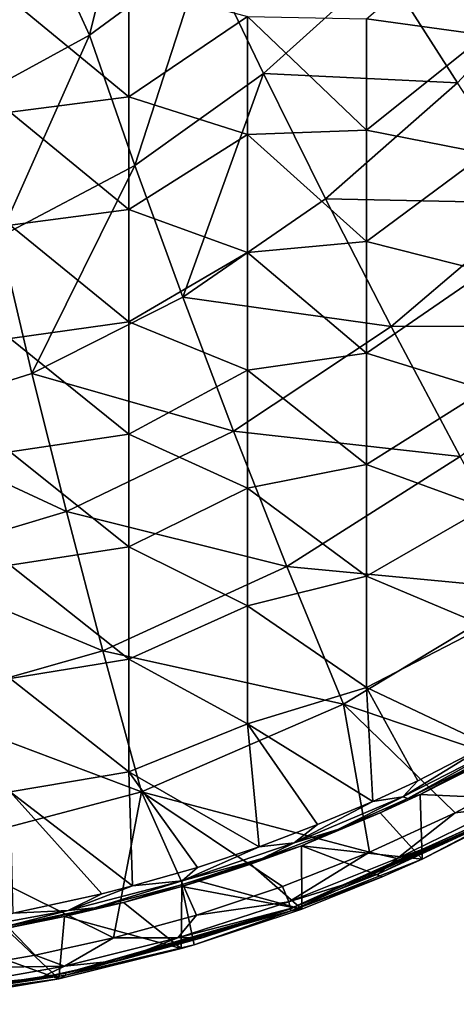
# Model space of a CAD drawing. Units: millimetres. Extents: x -54 to 86, y -84 to 103.
# Drawn here: x 29 to 47, y -84 to -42 of the extents above; entities that cross this region are included whole.
import ezdxf

# ---------------------------------------------------------------- set-up
doc = ezdxf.new("R2010")
doc.units = ezdxf.units.MM
doc.header["$LTSCALE"] = 65.185185
for name, color, linetype in [('1136', 7, 'CONTINUOUS'), ('1138', 7, 'CONTINUOUS'), ('450', 7, 'CONTINUOUS'), ('454', 7, 'CONTINUOUS'), ('531', 7, 'CONTINUOUS'), ('589', 7, 'CONTINUOUS'), ('590', 7, 'CONTINUOUS')]:
    doc.layers.add(name, color=color, linetype=linetype)

msp = doc.modelspace()

# ---------------------------------------------------------------- linework, layer by layer
at = {"layer": '1136', "linetype": 'CONTINUOUS'}
for points in [[(48.715, -73.22, 14.94), (45.647, -74.869, 6.5), (45.121, -75.038, 14.94), (48.715, -73.22, 14.94)], [(48.167, -73.598, 6.5), (45.647, -74.869, 6.5), (48.715, -73.22, 14.94), (48.167, -73.598, 6.5)], [(45.647, -74.869, 6.5), (43.964, -75.647, 6.5), (45.121, -75.038, 14.94), (45.647, -74.869, 6.5)], [(45.121, -75.038, 14.94), (43.964, -75.647, 6.5), (42.17, -76.337, 14.94), (45.121, -75.038, 14.94)], [(43.964, -75.647, 6.5), (40.64, -77.025, 6.5), (42.17, -76.337, 14.94), (43.964, -75.647, 6.5)], [(42.17, -76.337, 14.94), (40.64, -77.025, 6.5), (38.988, -77.558, 14.94), (42.17, -76.337, 14.94)], [(40.64, -77.025, 6.5), (38.5, -77.806, 6.5), (38.988, -77.558, 14.94), (40.64, -77.025, 6.5)], [(38.988, -77.558, 14.94), (35.609, -78.736, 6.5), (35.582, -78.668, 14.94), (38.988, -77.558, 14.94)], [(36.326, -78.518, 6.5), (35.609, -78.736, 6.5), (38.988, -77.558, 14.94), (36.326, -78.518, 6.5)], [(38.5, -77.806, 6.5), (36.326, -78.518, 6.5), (38.988, -77.558, 14.94), (38.5, -77.806, 6.5)], [(35.582, -78.668, 14.94), (33.146, -79.419, 6.5), (31.93, -79.646, 14.94), (35.582, -78.668, 14.94)], [(35.609, -78.736, 6.5), (33.146, -79.419, 6.5), (35.582, -78.668, 14.94), (35.609, -78.736, 6.5)], [(33.146, -79.419, 6.5), (30.664, -80.01, 6.5), (31.93, -79.646, 14.94), (33.146, -79.419, 6.5)], [(31.93, -79.646, 14.94), (28.171, -80.507, 6.5), (28.069, -80.451, 14.94), (31.93, -79.646, 14.94)], [(30.664, -80.01, 6.5), (28.171, -80.507, 6.5), (31.93, -79.646, 14.94), (30.664, -80.01, 6.5)]]:
    msp.add_3dface(points, dxfattribs=at)
at = {"layer": '1138', "linetype": 'CONTINUOUS'}
for points in [[(44.91, -74.973, 15.291), (48.478, -72.776, 15.436), (49.336, -72.708, 15.291), (44.91, -74.973, 15.291)], [(45.121, -75.038, 14.94), (44.91, -74.973, 15.291), (49.336, -72.708, 15.291), (45.121, -75.038, 14.94)], [(45.545, -74.289, 15.436), (48.478, -72.776, 15.436), (44.91, -74.973, 15.291), (45.545, -74.289, 15.436)], [(48.715, -73.22, 14.94), (45.121, -75.038, 14.94), (49.336, -72.708, 15.291), (48.715, -73.22, 14.94)], [(43.645, -75.167, 15.436), (45.545, -74.289, 15.436), (44.91, -74.973, 15.291), (43.645, -75.167, 15.436)], [(40.329, -76.907, 15.291), (43.645, -75.167, 15.436), (44.91, -74.973, 15.291), (40.329, -76.907, 15.291)], [(42.17, -76.337, 14.94), (40.329, -76.907, 15.291), (44.91, -74.973, 15.291), (42.17, -76.337, 14.94)], [(45.121, -75.038, 14.94), (42.17, -76.337, 14.94), (44.91, -74.973, 15.291), (45.121, -75.038, 14.94)], [(41.317, -76.138, 15.436), (43.645, -75.167, 15.436), (40.329, -76.907, 15.291), (41.317, -76.138, 15.436)], [(38.855, -77.076, 15.436), (41.317, -76.138, 15.436), (40.329, -76.907, 15.291), (38.855, -77.076, 15.436)], [(42.17, -76.337, 14.94), (38.988, -77.558, 14.94), (40.329, -76.907, 15.291), (42.17, -76.337, 14.94)], [(35.619, -78.502, 15.291), (38.855, -77.076, 15.436), (40.329, -76.907, 15.291), (35.619, -78.502, 15.291)], [(38.988, -77.558, 14.94), (35.619, -78.502, 15.291), (40.329, -76.907, 15.291), (38.988, -77.558, 14.94)], [(36.261, -77.945, 15.436), (38.855, -77.076, 15.436), (35.619, -78.502, 15.291), (36.261, -77.945, 15.436)], [(38.988, -77.558, 14.94), (35.582, -78.668, 14.94), (35.619, -78.502, 15.291), (38.988, -77.558, 14.94)], [(33.528, -78.719, 15.436), (36.261, -77.945, 15.436), (35.619, -78.502, 15.291), (33.528, -78.719, 15.436)], [(30.806, -79.752, 15.291), (33.528, -78.719, 15.436), (35.619, -78.502, 15.291), (30.806, -79.752, 15.291)], [(31.93, -79.646, 14.94), (30.806, -79.752, 15.291), (35.619, -78.502, 15.291), (31.93, -79.646, 14.94)], [(32.238, -79.046, 15.436), (33.528, -78.719, 15.436), (30.806, -79.752, 15.291), (32.238, -79.046, 15.436)], [(35.582, -78.668, 14.94), (31.93, -79.646, 14.94), (35.619, -78.502, 15.291), (35.582, -78.668, 14.94)], [(28.491, -79.864, 15.436), (32.238, -79.046, 15.436), (30.806, -79.752, 15.291), (28.491, -79.864, 15.436)], [(25.915, -80.651, 15.291), (28.491, -79.864, 15.436), (30.806, -79.752, 15.291), (25.915, -80.651, 15.291)], [(28.069, -80.451, 14.94), (25.915, -80.651, 15.291), (30.806, -79.752, 15.291), (28.069, -80.451, 14.94)], [(31.93, -79.646, 14.94), (28.069, -80.451, 14.94), (30.806, -79.752, 15.291), (31.93, -79.646, 14.94)]]:
    msp.add_3dface(points, dxfattribs=at)
at = {"layer": '450', "linetype": 'CONTINUOUS'}
for points in [[(33.772, -34.637, 18.429), (29.399, -37.845, 18.429), (31.717, -42.92, 18.382), (33.772, -34.637, 18.429)], [(36.564, -39.357, 18.382), (33.772, -34.637, 18.429), (31.717, -42.92, 18.382), (36.564, -39.357, 18.382)], [(29.399, -37.845, 18.429), (24.816, -40.305, 18.429), (26.618, -45.694, 18.382), (29.399, -37.845, 18.429)], [(31.717, -42.92, 18.382), (29.399, -37.845, 18.429), (26.618, -45.694, 18.382), (31.717, -42.92, 18.382)], [(36.564, -39.357, 18.382), (31.717, -42.92, 18.382), (33.628, -48.396, 18.33), (36.564, -39.357, 18.382)], [(39.047, -44.532, 18.33), (36.564, -39.357, 18.382), (33.628, -48.396, 18.33), (39.047, -44.532, 18.33)], [(44.072, -39.998, 18.33), (36.564, -39.357, 18.382), (39.047, -44.532, 18.33), (44.072, -39.998, 18.33)], [(52.208, -39.516, 18.274), (44.072, -39.998, 18.33), (47.22, -44.928, 18.274), (52.208, -39.516, 18.274)], [(44.072, -39.998, 18.33), (39.047, -44.532, 18.33), (47.22, -44.928, 18.274), (44.072, -39.998, 18.33)], [(31.717, -42.92, 18.382), (26.618, -45.694, 18.382), (27.916, -51.397, 18.33), (31.717, -42.92, 18.382)], [(33.628, -48.396, 18.33), (31.717, -42.92, 18.382), (27.916, -51.397, 18.33), (33.628, -48.396, 18.33)], [(39.047, -44.532, 18.33), (33.628, -48.396, 18.33), (35.645, -53.947, 18.274), (39.047, -44.532, 18.33)], [(41.661, -49.805, 18.274), (39.047, -44.532, 18.33), (35.645, -53.947, 18.274), (41.661, -49.805, 18.274)], [(47.22, -44.928, 18.274), (39.047, -44.532, 18.33), (41.661, -49.805, 18.274), (47.22, -44.928, 18.274)], [(47.22, -44.928, 18.274), (41.661, -49.805, 18.274), (50.533, -49.984, 18.212), (47.22, -44.928, 18.274)], [(33.628, -48.396, 18.33), (27.916, -51.397, 18.33), (29.287, -57.155, 18.274), (33.628, -48.396, 18.33)], [(35.645, -53.947, 18.274), (33.628, -48.396, 18.33), (29.287, -57.155, 18.274), (35.645, -53.947, 18.274)], [(41.661, -49.805, 18.274), (35.645, -53.947, 18.274), (44.418, -55.18, 18.212), (41.661, -49.805, 18.274)], [(50.533, -49.984, 18.212), (41.661, -49.805, 18.274), (44.418, -55.18, 18.212), (50.533, -49.984, 18.212)], [(50.533, -49.984, 18.212), (44.418, -55.18, 18.212), (54.017, -55.161, 18.146), (50.533, -49.984, 18.212)], [(29.287, -57.155, 18.274), (27.916, -51.397, 18.33), (22.7, -59.226, 18.274), (29.287, -57.155, 18.274)], [(35.645, -53.947, 18.274), (29.287, -57.155, 18.274), (37.775, -59.576, 18.212), (35.645, -53.947, 18.274)], [(44.418, -55.18, 18.212), (35.645, -53.947, 18.274), (37.775, -59.576, 18.212), (44.418, -55.18, 18.212)], [(44.418, -55.18, 18.212), (37.775, -59.576, 18.212), (47.325, -60.652, 18.146), (44.418, -55.18, 18.212)], [(54.017, -55.161, 18.146), (44.418, -55.18, 18.212), (47.325, -60.652, 18.146), (54.017, -55.161, 18.146)], [(29.287, -57.155, 18.274), (22.7, -59.226, 18.274), (30.737, -62.967, 18.212), (29.287, -57.155, 18.274)], [(37.775, -59.576, 18.212), (29.287, -57.155, 18.274), (30.737, -62.967, 18.212), (37.775, -59.576, 18.212)], [(30.737, -62.967, 18.212), (22.7, -59.226, 18.274), (23.434, -65.151, 18.212), (30.737, -62.967, 18.212)], [(37.775, -59.576, 18.212), (30.737, -62.967, 18.212), (40.026, -65.275, 18.146), (37.775, -59.576, 18.212)], [(47.325, -60.652, 18.146), (37.775, -59.576, 18.212), (40.026, -65.275, 18.146), (47.325, -60.652, 18.146)], [(50.408, -66.253, 18.075), (47.325, -60.652, 18.146), (40.026, -65.275, 18.146), (50.408, -66.253, 18.075)], [(30.737, -62.967, 18.212), (23.434, -65.151, 18.212), (32.271, -68.828, 18.146), (30.737, -62.967, 18.212)], [(40.026, -65.275, 18.146), (30.737, -62.967, 18.212), (32.271, -68.828, 18.146), (40.026, -65.275, 18.146)], [(32.271, -68.828, 18.146), (23.434, -65.151, 18.212), (24.212, -71.11, 18.146), (32.271, -68.828, 18.146)], [(42.414, -71.068, 18.075), (40.026, -65.275, 18.146), (32.271, -68.828, 18.146), (42.414, -71.068, 18.075)], [(42.414, -71.068, 18.075), (50.408, -66.253, 18.075), (40.026, -65.275, 18.146), (42.414, -71.068, 18.075)], [(42.414, -71.068, 18.075), (50.537, -73.815, 18), (50.408, -66.253, 18.075), (42.414, -71.068, 18.075)], [(33.899, -74.751, 18.075), (32.271, -68.828, 18.146), (24.212, -71.11, 18.146), (33.899, -74.751, 18.075)], [(33.899, -74.751, 18.075), (42.414, -71.068, 18.075), (32.271, -68.828, 18.146), (33.899, -74.751, 18.075)], [(25.037, -77.105, 18.075), (33.899, -74.751, 18.075), (24.212, -71.11, 18.146), (25.037, -77.105, 18.075)], [(33.899, -74.751, 18.075), (43.507, -77.301, 18.003), (42.414, -71.068, 18.075), (33.899, -74.751, 18.075)], [(47.116, -75.637, 18.002), (50.537, -73.815, 18), (42.414, -71.068, 18.075), (47.116, -75.637, 18.002)], [(43.507, -77.301, 18.003), (47.116, -75.637, 18.002), (42.414, -71.068, 18.075), (43.507, -77.301, 18.003)], [(25.037, -77.105, 18.075), (32.717, -80.903, 18.008), (33.899, -74.751, 18.075), (25.037, -77.105, 18.075)], [(32.717, -80.903, 18.008), (36.221, -79.946, 18.006), (33.899, -74.751, 18.075), (32.717, -80.903, 18.008)], [(39.847, -78.744, 18.004), (43.507, -77.301, 18.003), (33.899, -74.751, 18.075), (39.847, -78.744, 18.004)], [(36.221, -79.946, 18.006), (39.847, -78.744, 18.004), (33.899, -74.751, 18.075), (36.221, -79.946, 18.006)], [(29.421, -81.63, 18.009), (32.717, -80.903, 18.008), (25.037, -77.105, 18.075), (29.421, -81.63, 18.009)], [(26.345, -82.161, 18.011), (29.421, -81.63, 18.009), (25.037, -77.105, 18.075), (26.345, -82.161, 18.011)]]:
    msp.add_3dface(points, dxfattribs=at)
at = {"layer": '454', "linetype": 'CONTINUOUS'}
for points in [[(48.384, -42.915, 15.436), (43.379, -42.222, 15.436), (48.384, -37.941, 15.436), (48.384, -42.915, 15.436)], [(33.369, -45.517, 15.436), (28.364, -41.383, 15.436), (33.369, -40.785, 15.436), (33.369, -45.517, 15.436)], [(33.369, -45.517, 15.436), (33.369, -40.785, 15.436), (38.374, -42.137, 15.436), (33.369, -45.517, 15.436)], [(28.364, -46.15, 15.436), (28.364, -41.383, 15.436), (33.369, -45.517, 15.436), (28.364, -46.15, 15.436)], [(38.374, -47.097, 15.436), (33.369, -45.517, 15.436), (38.374, -42.137, 15.436), (38.374, -47.097, 15.436)], [(38.374, -47.097, 15.436), (38.374, -42.137, 15.436), (43.379, -46.914, 15.436), (38.374, -47.097, 15.436)], [(43.379, -46.914, 15.436), (38.374, -42.137, 15.436), (43.379, -42.222, 15.436), (43.379, -46.914, 15.436)], [(43.379, -46.914, 15.436), (43.379, -42.222, 15.436), (48.384, -42.915, 15.436), (43.379, -46.914, 15.436)], [(48.384, -47.889, 15.436), (43.379, -46.914, 15.436), (48.384, -42.915, 15.436), (48.384, -47.889, 15.436)], [(33.369, -50.249, 15.436), (28.364, -46.15, 15.436), (33.369, -45.517, 15.436), (33.369, -50.249, 15.436)], [(33.369, -50.249, 15.436), (33.369, -45.517, 15.436), (38.374, -47.097, 15.436), (33.369, -50.249, 15.436)], [(28.364, -50.917, 15.436), (28.364, -46.15, 15.436), (33.369, -50.249, 15.436), (28.364, -50.917, 15.436)], [(38.374, -52.056, 15.436), (33.369, -50.249, 15.436), (38.374, -47.097, 15.436), (38.374, -52.056, 15.436)], [(43.379, -51.605, 15.436), (38.374, -47.097, 15.436), (43.379, -46.914, 15.436), (43.379, -51.605, 15.436)], [(38.374, -52.056, 15.436), (38.374, -47.097, 15.436), (43.379, -51.605, 15.436), (38.374, -52.056, 15.436)], [(43.379, -51.605, 15.436), (43.379, -46.914, 15.436), (48.384, -47.889, 15.436), (43.379, -51.605, 15.436)], [(48.384, -52.863, 15.436), (43.379, -51.605, 15.436), (48.384, -47.889, 15.436), (48.384, -52.863, 15.436)], [(33.369, -54.981, 15.436), (28.364, -50.917, 15.436), (33.369, -50.249, 15.436), (33.369, -54.981, 15.436)], [(33.369, -54.981, 15.436), (33.369, -50.249, 15.436), (38.374, -52.056, 15.436), (33.369, -54.981, 15.436)], [(28.364, -55.683, 15.436), (28.364, -50.917, 15.436), (33.369, -54.981, 15.436), (28.364, -55.683, 15.436)], [(43.379, -56.297, 15.436), (38.374, -52.056, 15.436), (43.379, -51.605, 15.436), (43.379, -56.297, 15.436)], [(43.379, -56.297, 15.436), (43.379, -51.605, 15.436), (48.384, -52.863, 15.436), (43.379, -56.297, 15.436)], [(38.374, -57.015, 15.436), (33.369, -54.981, 15.436), (38.374, -52.056, 15.436), (38.374, -57.015, 15.436)], [(38.374, -57.015, 15.436), (38.374, -52.056, 15.436), (43.379, -56.297, 15.436), (38.374, -57.015, 15.436)], [(48.384, -57.837, 15.436), (43.379, -56.297, 15.436), (48.384, -52.863, 15.436), (48.384, -57.837, 15.436)], [(33.369, -59.713, 15.436), (28.364, -55.683, 15.436), (33.369, -54.981, 15.436), (33.369, -59.713, 15.436)], [(33.369, -59.713, 15.436), (33.369, -54.981, 15.436), (38.374, -57.015, 15.436), (33.369, -59.713, 15.436)], [(28.364, -60.45, 15.436), (28.364, -55.683, 15.436), (33.369, -59.713, 15.436), (28.364, -60.45, 15.436)], [(43.379, -60.988, 15.436), (38.374, -57.015, 15.436), (43.379, -56.297, 15.436), (43.379, -60.988, 15.436)], [(43.379, -60.988, 15.436), (43.379, -56.297, 15.436), (48.384, -57.837, 15.436), (43.379, -60.988, 15.436)], [(38.374, -61.974, 15.436), (33.369, -59.713, 15.436), (38.374, -57.015, 15.436), (38.374, -61.974, 15.436)], [(38.374, -61.974, 15.436), (38.374, -57.015, 15.436), (43.379, -60.988, 15.436), (38.374, -61.974, 15.436)], [(48.384, -62.812, 15.436), (43.379, -60.988, 15.436), (48.384, -57.837, 15.436), (48.384, -62.812, 15.436)], [(33.369, -64.446, 15.436), (28.364, -60.45, 15.436), (33.369, -59.713, 15.436), (33.369, -64.446, 15.436)], [(33.369, -64.446, 15.436), (33.369, -59.713, 15.436), (38.374, -61.974, 15.436), (33.369, -64.446, 15.436)], [(28.364, -65.217, 15.436), (28.364, -60.45, 15.436), (33.369, -64.446, 15.436), (28.364, -65.217, 15.436)], [(43.379, -65.68, 15.436), (38.374, -61.974, 15.436), (43.379, -60.988, 15.436), (43.379, -65.68, 15.436)], [(43.379, -65.68, 15.436), (43.379, -60.988, 15.436), (48.384, -62.812, 15.436), (43.379, -65.68, 15.436)], [(38.374, -66.934, 15.436), (33.369, -64.446, 15.436), (38.374, -61.974, 15.436), (38.374, -66.934, 15.436)], [(38.374, -66.934, 15.436), (38.374, -61.974, 15.436), (43.379, -65.68, 15.436), (38.374, -66.934, 15.436)], [(48.384, -67.786, 15.436), (43.379, -65.68, 15.436), (48.384, -62.812, 15.436), (48.384, -67.786, 15.436)], [(33.369, -69.178, 15.436), (28.364, -65.217, 15.436), (33.369, -64.446, 15.436), (33.369, -69.178, 15.436)], [(33.369, -69.178, 15.436), (33.369, -64.446, 15.436), (38.374, -66.934, 15.436), (33.369, -69.178, 15.436)], [(28.364, -69.984, 15.436), (28.364, -65.217, 15.436), (33.369, -69.178, 15.436), (28.364, -69.984, 15.436)], [(43.379, -70.371, 15.436), (38.374, -66.934, 15.436), (43.379, -65.68, 15.436), (43.379, -70.371, 15.436)], [(43.379, -70.371, 15.436), (43.379, -65.68, 15.436), (48.384, -67.786, 15.436), (43.379, -70.371, 15.436)], [(38.374, -71.893, 15.436), (33.369, -69.178, 15.436), (38.374, -66.934, 15.436), (38.374, -71.893, 15.436)], [(38.374, -71.893, 15.436), (38.374, -66.934, 15.436), (43.379, -70.371, 15.436), (38.374, -71.893, 15.436)], [(48.478, -72.776, 15.436), (43.379, -70.371, 15.436), (48.384, -67.786, 15.436), (48.478, -72.776, 15.436)], [(33.369, -73.91, 15.436), (28.364, -69.984, 15.436), (33.369, -69.178, 15.436), (33.369, -73.91, 15.436)], [(33.369, -73.91, 15.436), (33.369, -69.178, 15.436), (38.374, -71.893, 15.436), (33.369, -73.91, 15.436)], [(28.364, -74.751, 15.436), (28.364, -69.984, 15.436), (33.369, -73.91, 15.436), (28.364, -74.751, 15.436)], [(43.645, -75.167, 15.436), (38.374, -71.893, 15.436), (43.379, -70.371, 15.436), (43.645, -75.167, 15.436)], [(43.645, -75.167, 15.436), (43.379, -70.371, 15.436), (45.545, -74.289, 15.436), (43.645, -75.167, 15.436)], [(45.545, -74.289, 15.436), (43.379, -70.371, 15.436), (48.478, -72.776, 15.436), (45.545, -74.289, 15.436)], [(38.855, -77.076, 15.436), (33.369, -73.91, 15.436), (38.374, -71.893, 15.436), (38.855, -77.076, 15.436)], [(38.855, -77.076, 15.436), (38.374, -71.893, 15.436), (41.317, -76.138, 15.436), (38.855, -77.076, 15.436)], [(41.317, -76.138, 15.436), (38.374, -71.893, 15.436), (43.645, -75.167, 15.436), (41.317, -76.138, 15.436)], [(33.528, -78.719, 15.436), (28.364, -74.751, 15.436), (33.369, -73.91, 15.436), (33.528, -78.719, 15.436)], [(33.528, -78.719, 15.436), (33.369, -73.91, 15.436), (36.261, -77.945, 15.436), (33.528, -78.719, 15.436)], [(36.261, -77.945, 15.436), (33.369, -73.91, 15.436), (38.855, -77.076, 15.436), (36.261, -77.945, 15.436)], [(28.491, -79.864, 15.436), (28.364, -74.751, 15.436), (32.238, -79.046, 15.436), (28.491, -79.864, 15.436)], [(32.238, -79.046, 15.436), (28.364, -74.751, 15.436), (33.528, -78.719, 15.436), (32.238, -79.046, 15.436)]]:
    msp.add_3dface(points, dxfattribs=at)
at = {"layer": '531', "linetype": 'CONTINUOUS'}
for points in [[(50.637, -75.1, 6.5), (45.647, -74.869, 6.5), (48.167, -73.598, 6.5), (50.637, -75.1, 6.5)], [(45.647, -74.869, 6.5), (45.723, -77.598, 6.5), (43.964, -75.647, 6.5), (45.647, -74.869, 6.5)], [(45.723, -77.598, 6.5), (45.647, -74.869, 6.5), (50.637, -75.1, 6.5), (45.723, -77.598, 6.5)], [(45.723, -77.598, 6.5), (40.64, -77.025, 6.5), (43.964, -75.647, 6.5), (45.723, -77.598, 6.5)], [(40.64, -77.025, 6.5), (40.663, -79.692, 6.5), (38.5, -77.806, 6.5), (40.64, -77.025, 6.5)], [(40.663, -79.692, 6.5), (40.64, -77.025, 6.5), (44.047, -78.339, 6.5), (40.663, -79.692, 6.5)], [(44.047, -78.339, 6.5), (40.64, -77.025, 6.5), (45.723, -77.598, 6.5), (44.047, -78.339, 6.5)], [(38.5, -77.806, 6.5), (40.663, -79.692, 6.5), (36.326, -78.518, 6.5), (38.5, -77.806, 6.5)], [(40.663, -79.692, 6.5), (35.609, -78.736, 6.5), (36.326, -78.518, 6.5), (40.663, -79.692, 6.5)], [(35.609, -78.736, 6.5), (35.574, -81.352, 6.5), (33.146, -79.419, 6.5), (35.609, -78.736, 6.5)], [(35.574, -81.352, 6.5), (35.609, -78.736, 6.5), (36.124, -81.192, 6.5), (35.574, -81.352, 6.5)], [(36.124, -81.192, 6.5), (35.609, -78.736, 6.5), (40.663, -79.692, 6.5), (36.124, -81.192, 6.5)], [(35.574, -81.352, 6.5), (30.664, -80.01, 6.5), (33.146, -79.419, 6.5), (35.574, -81.352, 6.5)], [(30.664, -80.01, 6.5), (30.413, -82.622, 6.5), (28.171, -80.507, 6.5), (30.664, -80.01, 6.5)], [(30.413, -82.622, 6.5), (30.664, -80.01, 6.5), (35.574, -81.352, 6.5), (30.413, -82.622, 6.5)], [(30.413, -82.622, 6.5), (25.661, -80.911, 6.5), (28.171, -80.507, 6.5), (30.413, -82.622, 6.5)], [(25.35, -83.487, 6.5), (25.661, -80.911, 6.5), (30.413, -82.622, 6.5), (25.35, -83.487, 6.5)]]:
    msp.add_3dface(points, dxfattribs=at)
at = {"layer": '589', "linetype": 'CONTINUOUS'}
for points in [[(50.537, -73.815, 18), (47.116, -75.637, 18.002), (49.105, -75.404, 17.702), (50.537, -73.815, 18)], [(47.116, -75.637, 18.002), (44.679, -77.556, 17.703), (49.105, -75.404, 17.702), (47.116, -75.637, 18.002)], [(44.679, -77.556, 17.703), (47.543, -76.527, 17.019), (49.105, -75.404, 17.702), (44.679, -77.556, 17.703)], [(47.116, -75.637, 18.002), (43.507, -77.301, 18.003), (44.679, -77.556, 17.703), (47.116, -75.637, 18.002)], [(43.894, -78.21, 17.02), (47.543, -76.527, 17.019), (44.679, -77.556, 17.703), (43.894, -78.21, 17.02)], [(43.507, -77.301, 18.003), (39.847, -78.744, 18.004), (40.114, -79.393, 17.705), (43.507, -77.301, 18.003)], [(43.507, -77.301, 18.003), (40.114, -79.393, 17.705), (44.679, -77.556, 17.703), (43.507, -77.301, 18.003)], [(40.114, -79.393, 17.705), (43.894, -78.21, 17.02), (44.679, -77.556, 17.703), (40.114, -79.393, 17.705)], [(40.182, -79.672, 17.022), (43.894, -78.21, 17.02), (40.114, -79.393, 17.705), (40.182, -79.672, 17.022)], [(39.847, -78.744, 18.004), (36.221, -79.946, 18.006), (40.114, -79.393, 17.705), (39.847, -78.744, 18.004)], [(36.221, -79.946, 18.006), (35.432, -80.908, 17.707), (40.114, -79.393, 17.705), (36.221, -79.946, 18.006)], [(35.432, -80.908, 17.707), (40.182, -79.672, 17.022), (40.114, -79.393, 17.705), (35.432, -80.908, 17.707)], [(36.221, -79.946, 18.006), (32.717, -80.903, 18.008), (35.432, -80.908, 17.707), (36.221, -79.946, 18.006)], [(36.505, -80.891, 17.024), (40.182, -79.672, 17.022), (35.432, -80.908, 17.707), (36.505, -80.891, 17.024)], [(32.717, -80.903, 18.008), (29.421, -81.63, 18.009), (30.657, -82.094, 17.709), (32.717, -80.903, 18.008)], [(32.717, -80.903, 18.008), (30.657, -82.094, 17.709), (35.432, -80.908, 17.707), (32.717, -80.903, 18.008)], [(30.657, -82.094, 17.709), (32.956, -81.861, 17.024), (35.432, -80.908, 17.707), (30.657, -82.094, 17.709)], [(32.956, -81.861, 17.024), (36.505, -80.891, 17.024), (35.432, -80.908, 17.707), (32.956, -81.861, 17.024)], [(29.421, -81.63, 18.009), (26.345, -82.161, 18.011), (30.657, -82.094, 17.709), (29.421, -81.63, 18.009)], [(29.61, -82.599, 17.022), (32.956, -81.861, 17.024), (30.657, -82.094, 17.709), (29.61, -82.599, 17.022)], [(26.345, -82.161, 18.011), (25.811, -82.947, 17.711), (30.657, -82.094, 17.709), (26.345, -82.161, 18.011)], [(25.811, -82.947, 17.711), (29.61, -82.599, 17.022), (30.657, -82.094, 17.709), (25.811, -82.947, 17.711)], [(26.493, -83.137, 17.015), (29.61, -82.599, 17.022), (25.811, -82.947, 17.711), (26.493, -83.137, 17.015)]]:
    msp.add_3dface(points, dxfattribs=at)
at = {"layer": '590', "linetype": 'CONTINUOUS'}
for points in [[(40.184, -79.681, 16.485), (49.9, -75.311, 16.481), (40.182, -79.672, 17.022), (40.184, -79.681, 16.485)], [(40.182, -79.672, 17.022), (49.9, -75.311, 16.481), (43.894, -78.21, 17.02), (40.182, -79.672, 17.022)], [(40.184, -79.681, 16.485), (49.942, -75.388, 11.477), (49.9, -75.311, 16.481), (40.184, -79.681, 16.485)], [(40.214, -79.764, 11.481), (49.942, -75.388, 11.477), (40.184, -79.681, 16.485), (40.214, -79.764, 11.481)], [(40.214, -79.764, 11.481), (45.723, -77.598, 6.5), (49.942, -75.388, 11.477), (40.214, -79.764, 11.481)], [(43.894, -78.21, 17.02), (49.9, -75.311, 16.481), (47.543, -76.527, 17.019), (43.894, -78.21, 17.02)], [(45.723, -77.598, 6.5), (50.637, -75.1, 6.5), (49.942, -75.388, 11.477), (45.723, -77.598, 6.5)], [(44.047, -78.339, 6.5), (45.723, -77.598, 6.5), (40.214, -79.764, 11.481), (44.047, -78.339, 6.5)], [(40.663, -79.692, 6.5), (44.047, -78.339, 6.5), (40.214, -79.764, 11.481), (40.663, -79.692, 6.5)], [(30.7, -82.387, 16.489), (40.214, -79.764, 11.481), (40.184, -79.681, 16.485), (30.7, -82.387, 16.489)], [(30.7, -82.387, 16.489), (40.184, -79.681, 16.485), (32.956, -81.861, 17.024), (30.7, -82.387, 16.489)], [(30.718, -82.472, 11.485), (40.214, -79.764, 11.481), (30.7, -82.387, 16.489), (30.718, -82.472, 11.485)], [(30.718, -82.472, 11.485), (36.124, -81.192, 6.5), (40.214, -79.764, 11.481), (30.718, -82.472, 11.485)], [(32.956, -81.861, 17.024), (40.184, -79.681, 16.485), (36.505, -80.891, 17.024), (32.956, -81.861, 17.024)], [(36.124, -81.192, 6.5), (40.663, -79.692, 6.5), (40.214, -79.764, 11.481), (36.124, -81.192, 6.5)], [(36.505, -80.891, 17.024), (40.184, -79.681, 16.485), (40.182, -79.672, 17.022), (36.505, -80.891, 17.024)], [(35.574, -81.352, 6.5), (36.124, -81.192, 6.5), (30.718, -82.472, 11.485), (35.574, -81.352, 6.5)], [(30.413, -82.622, 6.5), (35.574, -81.352, 6.5), (30.718, -82.472, 11.485), (30.413, -82.622, 6.5)], [(29.61, -82.599, 17.022), (30.7, -82.387, 16.489), (32.956, -81.861, 17.024), (29.61, -82.599, 17.022)], [(22.68, -83.612, 16.492), (30.718, -82.472, 11.485), (30.7, -82.387, 16.489), (22.68, -83.612, 16.492)], [(22.68, -83.612, 16.492), (30.7, -82.387, 16.489), (23.599, -83.509, 17.015), (22.68, -83.612, 16.492)], [(23.599, -83.509, 17.015), (30.7, -82.387, 16.489), (26.493, -83.137, 17.015), (23.599, -83.509, 17.015)], [(26.493, -83.137, 17.015), (30.7, -82.387, 16.489), (29.61, -82.599, 17.022), (26.493, -83.137, 17.015)], [(22.688, -83.699, 11.488), (30.718, -82.472, 11.485), (22.68, -83.612, 16.492), (22.688, -83.699, 11.488)], [(22.688, -83.699, 11.488), (30.413, -82.622, 6.5), (30.718, -82.472, 11.485), (22.688, -83.699, 11.488)], [(25.35, -83.487, 6.5), (30.413, -82.622, 6.5), (22.688, -83.699, 11.488), (25.35, -83.487, 6.5)]]:
    msp.add_3dface(points, dxfattribs=at)

doc.saveas('drawing.dxf')
